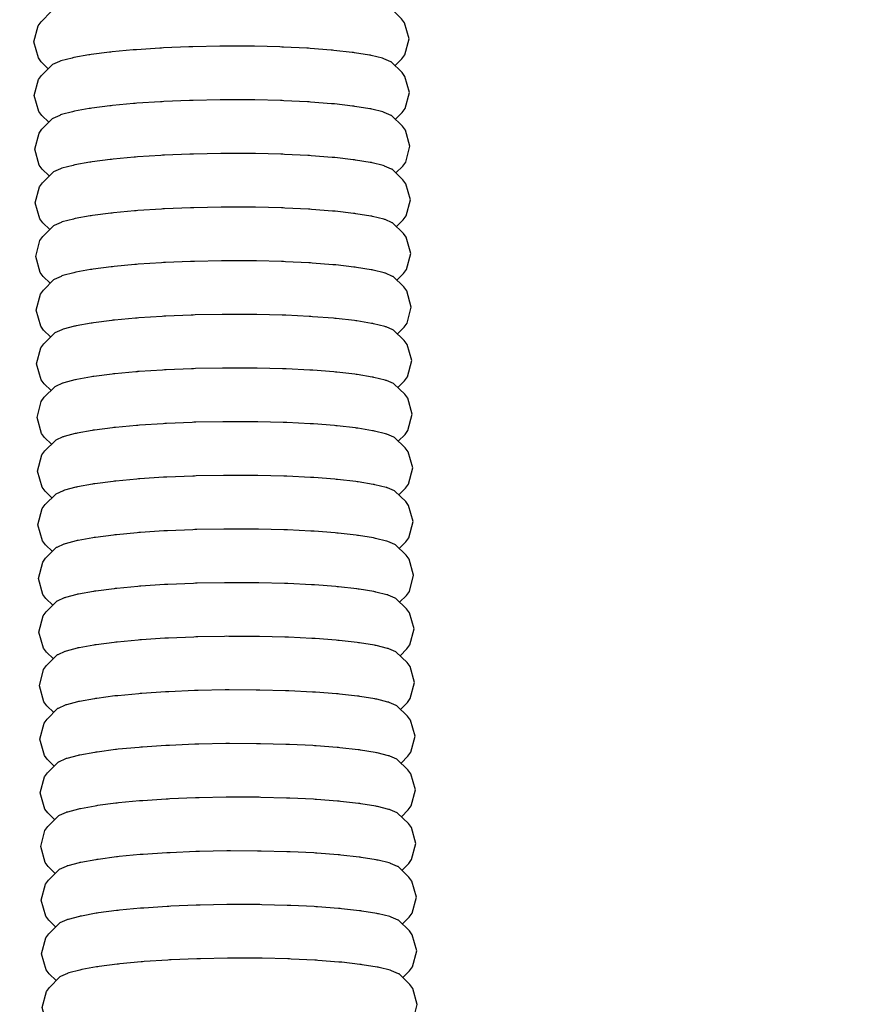
# Model space of a CAD drawing. Units: millimetres. Extents: x 500 to 25760, y 500 to 4700.
# Drawn here: x 3231 to 3281, y 2403 to 2461 of the extents above; entities that cross this region are included whole.
import ezdxf

# ---------------------------------------------------------------- set-up
doc = ezdxf.new("R2010")
doc.units = ezdxf.units.MM
doc.layers.add('PAN-404', color=7, linetype='Continuous', true_color=0x8b8681)
doc.layers.add('PAN-7614', color=7, linetype='Continuous', true_color=0xae928c)
doc.styles.add('dim', font='simplex.shx', dxfattribs={"width": 0.7})
doc.dimstyles.new('MXM_DIM', dxfattribs={"dimtxt": 48, "dimasz": 6, "dimexe": 30, "dimexo": 0, "dimgap": 10, "dimtad": 0, "dimdec": 0, "dimzin": 11, "dimtxsty": 'dim', "dimblk": 'DOT', "dimcen": 3, "dimdle": 1.25, "dimclrd": 256, "dimclre": 256, "dimclrt": 256, "dimadec": 0, "dimazin": 0, "dimtfac": 1.25, "dimtdec": 0, "dimtix": 1, "dimtofl": 0, "dimtmove": 1, "dimatfit": 3, "dimldrblk": 'DOT', "dimfxl": 50, "dimfxlon": 1, "dimtolj": 1, "dimtzin": 0, "dimlwd": -1, "dimlwe": -1, "dimarcsym": 0})

# ---------------------------------------------------------------- blocks, each defined once
blk = doc.blocks.new('_Dot')
at = {"color": 0, "linetype": 'ByBlock', "lineweight": -2}
blk.add_line((-0.5, 0), (-1, 0), dxfattribs=at)
at = {"color": 0, "linetype": 'ByBlock', "const_width": 0.5}
blk.add_lwpolyline([(-0.25, 0, 1), (0.25, 0, 1)], format="xyb", close=True, dxfattribs=at)
blk = doc.blocks.new('*D11')
at = {"layer": 'Defpoints', "color": 0, "transparency": 16777216}
for p in [(2632.338, 2579.221), (3278.451, 2579.252), (3278.451, 1843.936)]:
    blk.add_point(p, dxfattribs=at)
at = {"layer": 'PAN-7614', "transparency": 16777216}
for p, q in [((2632.338, 1893.936), (2632.338, 1813.936)), ((3278.451, 1893.936), (3278.451, 1813.936)), ((2638.338, 1843.936), (2902.994, 1843.936)), ((3272.451, 1843.936), (3007.794, 1843.936))]:
    blk.add_line(p, q, dxfattribs=at)
at = {"layer": 'PAN-7614', "transparency": 16777216, "xscale": 6, "yscale": 6, "zscale": 6, "rotation": 180}
blk.add_blockref('_Dot', (2632.338, 1843.936), dxfattribs=at)
at = {"layer": 'PAN-7614', "transparency": 16777216, "xscale": 6, "yscale": 6, "zscale": 6}
blk.add_blockref('_Dot', (3278.451, 1843.936), dxfattribs=at)
at = {"layer": 'PAN-7614', "transparency": 16777216, "insert": (2955.394, 1843.936), "char_height": 48, "attachment_point": 5, "style": 'dim'}
blk.add_mtext('\\A1;646', dxfattribs=at)
blk = doc.blocks.new('Aden-Chair_Front')
at = {"layer": 'PAN-404'}
for points in [[(586.164, 503.865), (586.566, 504.266), (586.741, 504.504), (586.993, 505.458), (586.725, 506.407), (586.55, 506.642), (585.911, 507.26)], [(565.635, 503.687), (565.222, 504.086), (565.048, 504.321), (564.779, 505.27), (565.031, 506.224), (565.206, 506.462), (565.834, 507.09)], [(572.342, 504.909), (572.243, 504.903), (570.852, 504.811), (570.752, 504.804)], [(574.069, 504.982), (573.961, 504.977), (572.451, 504.914), (572.342, 504.909)], [(575.9, 505.017), (575.785, 505.015), (574.185, 504.984), (574.069, 504.982)], [(577.731, 505.013), (577.616, 505.013), (576.015, 505.017), (575.9, 505.017)], [(577.84, 505.01), (577.731, 505.013)], [(579.457, 504.969), (579.349, 504.972), (577.84, 505.01)], [(581.047, 504.891), (580.948, 504.896), (579.557, 504.964), (579.457, 504.969)], [(582.471, 504.781), (582.382, 504.787), (581.137, 504.884), (581.047, 504.891)], [(567.092, 504.328), (567.045, 504.315), (566.384, 504.141), (566.336, 504.128)], [(568.099, 504.51), (568.036, 504.498), (567.155, 504.339), (567.092, 504.328)], [(569.328, 504.67), (569.251, 504.659), (568.176, 504.52), (568.099, 504.51)], [(570.752, 504.804), (570.663, 504.796), (569.418, 504.678), (569.328, 504.67)], [(583.7, 504.641), (583.623, 504.65), (582.549, 504.772), (582.471, 504.781)], [(583.764, 504.631), (583.701, 504.641)], [(584.707, 504.477), (584.644, 504.487), (583.764, 504.631)], [(585.463, 504.29), (585.416, 504.301), (584.755, 504.465), (584.708, 504.477)], [(585.938, 504.084), (585.908, 504.096), (585.493, 504.276), (585.463, 504.289)], [(565.662, 500.511), (565.249, 500.91), (565.075, 501.145), (564.806, 502.094), (565.058, 503.048), (565.233, 503.286), (565.862, 503.914)], [(566.336, 504.128), (566.306, 504.115), (565.891, 503.927), (565.862, 503.914)], [(586.192, 500.688), (586.593, 501.09), (586.768, 501.328), (587.021, 502.282), (586.752, 503.231), (586.577, 503.466), (585.938, 504.084)], [(569.355, 501.493), (569.278, 501.483), (568.203, 501.343), (568.126, 501.333)], [(570.779, 501.628), (570.689, 501.62), (569.445, 501.502), (569.355, 501.493)], [(574.096, 501.806), (573.987, 501.801), (572.477, 501.738), (572.369, 501.733), (572.269, 501.727), (570.879, 501.635), (570.779, 501.628)], [(575.927, 501.841), (575.812, 501.839), (574.21, 501.808), (574.096, 501.806)], [(577.758, 501.837), (577.643, 501.837), (576.042, 501.841), (575.927, 501.841)], [(577.866, 501.834), (577.758, 501.837)], [(579.484, 501.793), (579.376, 501.796), (577.866, 501.834)], [(581.075, 501.715), (580.974, 501.72), (579.584, 501.789), (579.485, 501.793)], [(582.498, 501.604), (582.409, 501.611), (581.164, 501.708), (581.075, 501.715)], [(583.728, 501.465), (583.65, 501.474), (582.575, 501.596), (582.498, 501.604)], [(584.735, 501.3), (584.671, 501.311), (583.791, 501.455), (583.728, 501.465)], [(565.689, 497.335), (565.277, 497.733), (565.102, 497.969), (564.833, 498.918), (565.086, 499.871), (565.26, 500.11), (565.889, 500.738), (565.919, 500.751), (566.333, 500.938), (566.363, 500.952)], [(567.119, 501.152), (567.071, 501.139), (566.411, 500.964), (566.364, 500.952)], [(568.126, 501.333), (568.062, 501.322), (567.182, 501.163), (567.119, 501.152)], [(585.49, 501.114), (585.443, 501.125), (584.782, 501.289), (584.735, 501.3)], [(586.219, 497.512), (586.62, 497.914), (586.795, 498.152), (587.048, 499.106), (586.779, 500.055), (586.604, 500.29), (585.965, 500.907), (585.935, 500.92), (585.52, 501.101), (585.49, 501.113)], [(570.806, 498.451), (570.719, 498.443), (569.473, 498.325), (569.383, 498.317)], [(572.396, 498.556), (572.298, 498.55), (570.908, 498.458), (570.807, 498.451)], [(574.123, 498.629), (574.017, 498.624), (572.507, 498.561), (572.397, 498.556)], [(575.954, 498.664), (575.841, 498.662), (574.241, 498.631), (574.123, 498.629)], [(577.785, 498.66), (577.672, 498.66), (576.071, 498.664), (575.954, 498.664)], [(577.896, 498.657), (577.785, 498.66)], [(579.511, 498.616), (579.405, 498.619), (577.896, 498.657)], [(581.101, 498.538), (581.003, 498.543), (579.614, 498.611), (579.512, 498.616)], [(582.525, 498.427), (582.437, 498.434), (581.193, 498.531), (581.102, 498.538)], [(583.755, 498.289), (583.678, 498.297), (582.605, 498.419), (582.526, 498.428)], [(567.146, 497.975), (567.099, 497.963), (566.438, 497.788), (566.391, 497.775)], [(568.153, 498.157), (568.091, 498.145), (567.21, 497.986), (567.147, 497.975)], [(569.382, 498.317), (569.306, 498.307), (568.231, 498.167), (568.153, 498.157)], [(583.819, 498.278), (583.755, 498.288)], [(584.762, 498.124), (584.699, 498.134), (583.819, 498.278)], [(585.517, 497.937), (585.47, 497.949), (584.81, 498.112), (584.762, 498.124)], [(585.992, 497.731), (585.962, 497.744), (585.548, 497.924), (585.518, 497.937)], [(565.717, 494.158), (565.304, 494.557), (565.129, 494.792), (564.86, 495.742), (565.113, 496.695), (565.287, 496.933), (565.916, 497.561)], [(566.39, 497.775), (566.361, 497.762), (565.946, 497.575), (565.916, 497.561)], [(586.246, 494.336), (586.648, 494.738), (586.822, 494.976), (587.075, 495.929), (586.806, 496.878), (586.631, 497.114), (585.992, 497.731)], [(568.181, 494.98), (568.12, 494.969), (567.235, 494.809), (567.175, 494.798)], [(569.41, 495.139), (569.336, 495.13), (568.255, 494.989), (568.182, 494.98)], [(570.834, 495.274), (570.748, 495.266), (569.495, 495.148), (569.411, 495.14)], [(572.424, 495.379), (572.328, 495.373), (570.927, 495.28), (570.835, 495.274)], [(574.151, 495.451), (574.046, 495.447), (572.524, 495.383), (572.425, 495.379)], [(575.981, 495.487), (575.871, 495.485), (574.256, 495.453), (574.151, 495.451)], [(577.811, 495.482), (577.702, 495.482), (576.086, 495.486), (575.981, 495.487)], [(579.538, 495.439), (579.434, 495.442), (577.911, 495.48), (577.812, 495.482)], [(579.63, 495.435), (579.538, 495.439)], [(581.127, 495.361), (581.032, 495.366), (579.63, 495.435)], [(582.551, 495.251), (582.465, 495.257), (581.211, 495.354), (581.128, 495.361)], [(583.78, 495.112), (583.706, 495.12), (582.624, 495.242), (582.552, 495.25)], [(584.787, 494.947), (584.726, 494.957), (583.84, 495.102), (583.781, 495.112)], [(585.543, 494.761), (585.497, 494.772), (584.833, 494.936), (584.788, 494.947)], [(565.744, 490.983), (565.331, 491.382), (565.156, 491.616), (564.888, 492.565), (565.14, 493.519), (565.315, 493.756), (565.944, 494.385)], [(566.418, 494.599), (566.389, 494.585), (565.973, 494.398), (565.944, 494.385)], [(567.174, 494.798), (567.128, 494.786), (566.465, 494.611), (566.419, 494.599)], [(586.019, 494.555), (585.989, 494.568), (585.573, 494.748), (585.544, 494.76)], [(586.272, 491.16), (586.675, 491.562), (586.85, 491.8), (587.102, 492.753), (586.833, 493.703), (586.658, 493.937), (586.019, 494.555)], [(570.859, 492.098), (570.764, 492.089), (569.53, 491.972), (569.436, 491.963)], [(572.45, 492.203), (572.343, 492.196), (570.965, 492.105), (570.86, 492.098)], [(574.177, 492.275), (574.061, 492.27), (572.565, 492.208), (572.45, 492.203)], [(576.008, 492.311), (575.885, 492.308), (574.299, 492.278), (574.177, 492.275)], [(577.84, 492.306), (577.717, 492.306), (576.13, 492.31), (576.008, 492.311)], [(581.157, 492.184), (581.051, 492.19), (579.672, 492.258), (579.567, 492.263), (579.451, 492.266), (577.955, 492.303), (577.84, 492.306)], [(583.81, 491.935), (583.73, 491.944), (582.661, 492.065), (582.581, 492.074), (582.487, 492.081), (581.251, 492.177), (581.157, 492.184)], [(567.199, 491.622), (567.15, 491.609), (566.493, 491.436), (566.444, 491.423)], [(568.206, 491.804), (568.139, 491.792), (567.265, 491.634), (567.199, 491.622)], [(568.287, 491.814), (568.206, 491.804)], [(569.435, 491.963), (569.354, 491.953), (568.287, 491.814)], [(584.817, 491.771), (584.752, 491.781), (583.876, 491.924), (583.811, 491.935)], [(585.572, 491.584), (585.524, 491.596), (584.866, 491.759), (584.817, 491.771)], [(586.301, 487.984), (586.702, 488.385), (586.877, 488.623), (587.129, 489.576), (586.861, 490.526), (586.686, 490.761), (586.047, 491.378), (586.017, 491.391), (585.603, 491.571), (585.573, 491.584)], [(565.771, 487.807), (565.358, 488.206), (565.184, 488.441), (564.915, 489.39), (565.167, 490.344), (565.342, 490.582), (565.969, 491.209), (566, 491.223), (566.413, 491.409), (566.444, 491.423)], [(576.036, 489.136), (575.922, 489.134), (574.321, 489.103), (574.205, 489.101), (574.097, 489.096), (572.588, 489.033), (572.478, 489.028), (572.379, 489.022), (570.989, 488.93), (570.888, 488.923)], [(577.866, 489.131), (577.753, 489.132), (576.153, 489.136), (576.036, 489.136)], [(579.593, 489.088), (579.485, 489.091), (577.977, 489.129), (577.867, 489.131)], [(568.235, 488.629), (568.173, 488.617), (567.291, 488.458), (567.228, 488.447)], [(569.464, 488.788), (569.388, 488.779), (568.313, 488.639), (568.235, 488.629)], [(570.888, 488.923), (570.8, 488.915), (569.554, 488.797), (569.464, 488.789)], [(581.183, 489.01), (581.084, 489.015), (579.695, 489.083), (579.594, 489.088)], [(582.607, 488.899), (582.517, 488.906), (581.275, 489.003), (581.184, 489.01)], [(583.837, 488.76), (583.759, 488.769), (582.686, 488.891), (582.608, 488.899)], [(584.844, 488.595), (584.78, 488.606), (583.901, 488.75), (583.837, 488.76)], [(584.892, 488.584), (584.844, 488.595)], [(585.599, 488.408), (585.551, 488.42), (584.892, 488.584)], [(565.798, 484.63), (565.386, 485.029), (565.211, 485.264), (564.942, 486.213), (565.195, 487.167), (565.369, 487.405), (565.998, 488.033)], [(566.473, 488.247), (566.443, 488.234), (566.027, 488.047), (565.998, 488.033)], [(567.228, 488.447), (567.181, 488.435), (566.52, 488.26), (566.473, 488.247)], [(586.074, 488.202), (586.044, 488.215), (585.63, 488.395), (585.6, 488.408)], [(586.328, 484.807), (586.729, 485.209), (586.904, 485.447), (587.157, 486.401), (586.888, 487.35), (586.713, 487.585), (586.074, 488.202)], [(569.491, 485.613), (569.414, 485.603), (568.339, 485.463), (568.262, 485.453)], [(570.915, 485.747), (570.825, 485.739), (569.58, 485.621), (569.492, 485.613)], [(572.505, 485.853), (572.405, 485.846), (571.014, 485.754), (570.916, 485.748)], [(574.346, 485.927), (574.232, 485.925), (574.123, 485.92), (572.613, 485.857), (572.505, 485.853)], [(576.063, 485.961), (575.947, 485.958), (574.346, 485.927)], [(577.894, 485.956), (577.778, 485.956), (576.176, 485.96), (576.063, 485.961)], [(579.62, 485.913), (579.511, 485.916), (578.001, 485.953), (577.894, 485.956)], [(581.21, 485.834), (581.11, 485.839), (579.719, 485.908), (579.621, 485.913)], [(582.634, 485.724), (582.545, 485.731), (581.299, 485.828), (581.211, 485.834)], [(583.864, 485.585), (583.786, 485.593), (582.711, 485.715), (582.634, 485.724)], [(566.5, 485.071), (566.47, 485.057), (566.055, 484.87), (566.025, 484.857)], [(567.255, 485.271), (567.207, 485.258), (566.547, 485.084), (566.5, 485.071)], [(568.262, 485.453), (568.198, 485.441), (567.318, 485.282), (567.255, 485.271)], [(584.87, 485.42), (584.807, 485.43), (583.926, 485.574), (583.864, 485.585)], [(585.626, 485.233), (585.579, 485.244), (584.918, 485.408), (584.871, 485.42)], [(586.101, 485.027), (586.071, 485.039), (585.656, 485.22), (585.626, 485.233)], [(586.355, 481.631), (586.757, 482.033), (586.931, 482.271), (587.184, 483.225), (586.915, 484.174), (586.74, 484.409), (586.101, 485.027)], [(565.825, 481.454), (565.413, 481.852), (565.238, 482.088), (564.969, 483.037), (565.222, 483.99), (565.396, 484.229), (566.025, 484.857)], [(574.259, 482.748), (574.151, 482.744), (572.642, 482.68), (572.533, 482.676)], [(574.376, 482.75), (574.259, 482.748)], [(576.09, 482.783), (575.976, 482.781), (574.376, 482.75)], [(577.921, 482.779), (577.807, 482.779), (576.207, 482.783), (576.09, 482.783)], [(579.648, 482.736), (579.54, 482.739), (578.032, 482.776), (577.921, 482.779)], [(581.238, 482.657), (581.138, 482.662), (579.749, 482.731), (579.648, 482.736)], [(568.289, 482.276), (568.226, 482.265), (567.346, 482.106), (567.282, 482.094)], [(569.518, 482.436), (569.442, 482.426), (568.367, 482.286), (568.289, 482.276)], [(570.942, 482.57), (570.854, 482.562), (569.609, 482.444), (569.519, 482.436)], [(572.532, 482.676), (572.433, 482.669), (571.044, 482.577), (570.943, 482.57)], [(582.661, 482.547), (582.572, 482.554), (581.329, 482.65), (581.238, 482.657)], [(583.891, 482.408), (583.814, 482.417), (582.74, 482.538), (582.662, 482.547)], [(584.898, 482.243), (584.835, 482.253), (583.955, 482.397), (583.891, 482.408)], [(585.654, 482.056), (585.606, 482.068), (584.946, 482.231), (584.898, 482.243)], [(565.853, 478.278), (565.44, 478.676), (565.265, 478.912), (564.996, 479.861), (565.249, 480.814), (565.424, 481.053), (566.052, 481.68)], [(566.526, 481.895), (566.497, 481.881), (566.082, 481.694), (566.052, 481.681)], [(567.282, 482.094), (567.235, 482.082), (566.574, 481.907), (566.527, 481.895)], [(586.128, 481.85), (586.098, 481.863), (585.684, 482.043), (585.654, 482.056)], [(586.382, 478.455), (586.784, 478.857), (586.958, 479.095), (587.211, 480.049), (586.942, 480.998), (586.767, 481.233), (586.128, 481.85)], [(569.547, 479.259), (569.472, 479.249), (568.391, 479.108), (568.318, 479.099)], [(570.971, 479.393), (570.885, 479.385), (569.631, 479.267), (569.547, 479.259)], [(572.56, 479.498), (572.465, 479.492), (571.064, 479.399), (570.971, 479.393)], [(576.117, 479.606), (576.008, 479.603), (574.393, 479.572), (574.287, 479.57), (574.184, 479.566), (572.661, 479.502), (572.561, 479.498)], [(576.224, 479.605), (576.117, 479.606)], [(577.948, 479.601), (577.838, 479.601), (576.224, 479.605)], [(579.674, 479.558), (579.571, 479.561), (578.048, 479.599), (577.948, 479.601)], [(579.767, 479.554), (579.674, 479.558)], [(581.263, 479.48), (581.168, 479.484), (579.767, 479.553)], [(582.687, 479.37), (582.602, 479.376), (581.347, 479.473), (581.264, 479.48)], [(582.76, 479.361), (582.688, 479.369)], [(583.917, 479.231), (583.842, 479.239), (582.76, 479.361)], [(584.924, 479.066), (584.862, 479.076), (583.977, 479.221), (583.917, 479.23)], [(565.88, 475.103), (565.467, 475.501), (565.292, 475.735), (565.024, 476.685), (565.276, 477.638), (565.451, 477.876), (566.08, 478.504), (566.109, 478.518), (566.525, 478.705), (566.554, 478.718)], [(567.31, 478.917), (567.264, 478.905), (566.601, 478.73), (566.555, 478.718)], [(568.317, 479.099), (568.256, 479.088), (567.372, 478.928), (567.311, 478.918)], [(585.68, 478.88), (585.633, 478.891), (584.97, 479.055), (584.924, 479.066)], [(586.409, 475.279), (586.811, 475.682), (586.986, 475.919), (587.238, 476.872), (586.969, 477.822), (586.795, 478.056), (586.155, 478.674), (586.125, 478.687), (585.709, 478.867), (585.68, 478.879)], [(572.586, 476.323), (572.478, 476.315), (571.101, 476.224), (570.996, 476.217)], [(574.313, 476.395), (574.195, 476.39), (572.7, 476.327), (572.586, 476.323)], [(576.266, 476.43), (576.144, 476.43), (576.02, 476.428), (574.434, 476.397), (574.313, 476.395)], [(577.976, 476.426), (577.852, 476.426), (576.266, 476.43)], [(579.703, 476.383), (579.586, 476.385), (578.09, 476.423), (577.976, 476.426)], [(581.293, 476.304), (581.187, 476.309), (579.807, 476.377), (579.703, 476.382)], [(582.717, 476.194), (582.623, 476.201), (581.386, 476.297), (581.293, 476.304)], [(567.335, 475.742), (567.285, 475.729), (566.629, 475.555), (566.58, 475.542)], [(567.401, 475.754), (567.335, 475.742)], [(568.342, 475.923), (568.275, 475.911), (567.401, 475.754)], [(569.571, 476.083), (569.489, 476.072), (568.423, 475.934), (568.342, 475.923)], [(570.995, 476.217), (570.899, 476.208), (569.665, 476.092), (569.572, 476.083)], [(583.946, 476.055), (583.866, 476.064), (582.797, 476.185), (582.717, 476.194)], [(584.953, 475.89), (584.888, 475.901), (584.011, 476.044), (583.947, 476.055)], [(585.708, 475.703), (585.66, 475.715), (585.002, 475.878), (584.953, 475.89)], [(585.739, 475.69), (585.709, 475.703)], [(586.436, 472.102), (586.838, 472.504), (587.013, 472.742), (587.265, 473.696), (586.996, 474.645), (586.822, 474.88), (586.183, 475.498), (586.153, 475.51), (585.739, 475.69)], [(565.908, 471.926), (565.494, 472.325), (565.32, 472.56), (565.051, 473.509), (565.303, 474.463), (565.478, 474.701), (566.106, 475.329)], [(566.58, 475.542), (566.549, 475.528), (566.136, 475.342), (566.106, 475.329)], [(569.601, 472.906), (569.529, 472.896), (568.446, 472.756), (568.372, 472.746)], [(571.025, 473.04), (570.942, 473.032), (569.687, 472.914), (569.602, 472.906)], [(572.615, 473.145), (572.523, 473.139), (571.12, 473.046), (571.025, 473.04)], [(576.172, 473.252), (576.065, 473.25), (574.45, 473.219), (574.341, 473.217), (574.241, 473.213), (572.717, 473.149), (572.615, 473.145)], [(578.002, 473.248), (577.895, 473.248), (576.28, 473.252), (576.172, 473.253)], [(579.728, 473.205), (579.627, 473.207), (578.105, 473.245), (578.002, 473.248)], [(581.318, 473.127), (581.224, 473.131), (579.824, 473.2), (579.729, 473.205)], [(582.742, 473.016), (582.657, 473.023), (581.403, 473.12), (581.318, 473.127)], [(583.971, 472.878), (583.897, 472.886), (582.816, 473.008), (582.742, 473.016)], [(584.978, 472.713), (584.917, 472.723), (584.033, 472.868), (583.972, 472.878)], [(566.609, 472.366), (566.581, 472.353), (566.164, 472.165), (566.134, 472.152)], [(567.365, 472.565), (567.32, 472.553), (566.656, 472.378), (566.61, 472.366)], [(568.372, 472.746), (568.313, 472.735), (567.426, 472.576), (567.365, 472.565)], [(585.734, 472.527), (585.688, 472.538), (585.025, 472.702), (584.979, 472.713)], [(586.209, 472.321), (586.18, 472.334), (585.764, 472.514), (585.734, 472.527)], [(586.463, 468.927), (586.865, 469.329), (587.04, 469.566), (587.293, 470.52), (587.024, 471.469), (586.849, 471.703), (586.21, 472.321)], [(565.934, 468.75), (565.522, 469.149), (565.347, 469.383), (565.078, 470.332), (565.331, 471.286), (565.505, 471.523), (566.134, 472.152)], [(571.05, 469.864), (570.954, 469.855), (569.719, 469.739), (569.626, 469.73)], [(572.64, 469.97), (572.533, 469.963), (571.155, 469.872), (571.05, 469.865)], [(574.367, 470.042), (574.25, 470.037), (572.754, 469.975), (572.641, 469.97)], [(578.03, 470.073), (577.906, 470.073), (576.32, 470.077), (576.199, 470.078), (576.075, 470.075), (574.489, 470.044), (574.368, 470.042)], [(579.757, 470.03), (579.641, 470.033), (578.145, 470.07), (578.03, 470.073)], [(581.347, 469.952), (581.241, 469.957), (579.862, 470.025), (579.758, 470.03)], [(582.771, 469.841), (582.677, 469.849), (581.441, 469.944), (581.348, 469.952)], [(567.39, 469.389), (567.34, 469.376), (566.683, 469.202), (566.635, 469.189)], [(568.396, 469.57), (568.33, 469.558), (567.455, 469.401), (567.39, 469.389)], [(569.626, 469.73), (569.544, 469.72), (568.477, 469.581), (568.397, 469.57)], [(584.001, 469.702), (583.92, 469.711), (582.852, 469.832), (582.772, 469.841)], [(584.066, 469.692), (584.001, 469.702)], [(585.008, 469.538), (584.942, 469.549), (584.066, 469.692)], [(585.057, 469.526), (585.008, 469.538)], [(585.763, 469.351), (585.715, 469.363), (585.057, 469.526)], [(586.237, 469.145), (586.207, 469.158), (585.794, 469.338), (585.763, 469.351)], [(565.961, 465.573), (565.549, 465.972), (565.374, 466.207), (565.105, 467.156), (565.358, 468.11), (565.532, 468.348), (566.16, 468.976)], [(566.191, 468.989), (566.16, 468.976)], [(566.634, 469.189), (566.604, 469.175), (566.191, 468.989)], [(586.491, 465.751), (586.893, 466.152), (587.067, 466.39), (587.32, 467.344), (587.051, 468.293), (586.876, 468.528), (586.238, 469.145)], [(568.425, 466.396), (568.361, 466.384), (567.482, 466.225), (567.418, 466.214)], [(569.654, 466.556), (569.577, 466.546), (568.502, 466.406), (568.425, 466.396)], [(571.078, 466.69), (570.988, 466.682), (569.744, 466.564), (569.655, 466.556)], [(572.668, 466.796), (572.568, 466.789), (571.178, 466.697), (571.078, 466.69)], [(579.784, 466.856), (579.675, 466.859), (578.165, 466.896), (578.057, 466.899), (577.941, 466.899), (576.341, 466.903), (576.226, 466.904), (576.11, 466.901), (574.51, 466.87), (574.395, 466.868), (574.286, 466.863), (572.777, 466.8), (572.668, 466.796)], [(581.374, 466.777), (581.273, 466.782), (579.883, 466.851), (579.784, 466.856)], [(582.875, 466.658), (582.798, 466.667), (582.708, 466.674), (581.463, 466.77), (581.374, 466.777)], [(584.027, 466.528), (583.949, 466.536), (582.875, 466.658)], [(585.034, 466.363), (584.97, 466.373), (584.09, 466.517), (584.027, 466.528)], [(585.79, 466.176), (585.742, 466.188), (585.081, 466.351), (585.034, 466.363)], [(565.989, 462.397), (565.576, 462.796), (565.401, 463.031), (565.133, 463.98), (565.385, 464.934), (565.56, 465.172), (566.188, 465.8)], [(566.663, 466.014), (566.633, 466.001), (566.218, 465.814), (566.188, 465.8)], [(566.71, 466.027), (566.663, 466.014)], [(567.418, 466.214), (567.371, 466.201), (566.71, 466.027)], [(586.264, 465.97), (586.234, 465.983), (585.82, 466.163), (585.79, 466.176)], [(586.518, 462.575), (586.92, 462.976), (587.094, 463.214), (587.347, 464.168), (587.078, 465.117), (586.904, 465.352), (586.264, 465.97)], [(571.105, 463.514), (571.017, 463.505), (569.772, 463.388)], [(571.207, 463.52), (571.106, 463.514)], [(572.695, 463.619), (572.596, 463.613), (571.207, 463.52)], [(574.422, 463.691), (574.315, 463.687), (572.806, 463.624), (572.696, 463.619)], [(578.084, 463.722), (577.97, 463.723), (576.371, 463.727), (576.253, 463.727), (576.139, 463.725), (574.539, 463.694), (574.423, 463.691)], [(579.811, 463.679), (579.703, 463.682), (578.195, 463.72), (578.084, 463.722)], [(579.912, 463.674), (579.811, 463.679)], [(581.401, 463.601), (581.302, 463.606), (579.912, 463.674)], [(581.492, 463.594), (581.401, 463.601)], [(582.825, 463.49), (582.736, 463.497), (581.492, 463.594)], [(584.054, 463.351), (583.977, 463.36), (582.903, 463.482), (582.825, 463.49)], [(567.445, 463.038), (567.398, 463.025), (566.738, 462.85), (566.69, 462.838)], [(568.452, 463.219), (568.389, 463.208), (567.509, 463.049), (567.446, 463.038)], [(569.682, 463.379), (569.605, 463.369), (568.53, 463.229), (568.453, 463.219)], [(569.772, 463.388), (569.682, 463.379)], [(585.061, 463.186), (584.998, 463.197), (584.119, 463.341), (584.055, 463.351)], [(585.817, 463), (585.769, 463.011), (585.109, 463.175), (585.061, 463.186)], [(586.292, 462.794), (586.262, 462.806), (585.847, 462.986), (585.817, 463)], [(566.016, 459.221), (565.603, 459.62), (565.428, 459.855), (565.16, 460.804), (565.412, 461.758), (565.587, 461.996), (566.215, 462.624)], [(566.69, 462.838), (566.66, 462.824), (566.245, 462.637), (566.215, 462.624)], [(586.545, 459.398), (586.947, 459.8), (587.122, 460.038), (587.374, 460.992), (587.105, 461.941), (586.931, 462.176), (586.292, 462.793)], [(576.28, 460.551), (576.166, 460.549), (574.565, 460.518)], [(578.111, 460.546), (577.997, 460.547), (576.396, 460.551), (576.281, 460.551)], [(578.22, 460.544), (578.112, 460.546)], [(579.838, 460.503), (579.73, 460.506), (578.22, 460.544)], [(568.48, 460.043), (568.417, 460.032), (567.536, 459.873), (567.473, 459.862)], [(569.709, 460.203), (569.632, 460.193), (568.557, 460.053), (568.48, 460.043)], [(571.133, 460.338), (571.044, 460.329), (569.799, 460.212), (569.709, 460.203)], [(572.723, 460.443), (572.623, 460.437), (571.233, 460.344), (571.133, 460.338)], [(572.832, 460.448), (572.723, 460.443)], [(574.45, 460.516), (574.342, 460.511), (572.832, 460.448)], [(574.565, 460.518), (574.45, 460.516)], [(579.938, 460.498), (579.838, 460.503)], [(582.852, 460.314), (582.763, 460.321), (581.518, 460.418), (581.428, 460.425), (581.329, 460.43), (579.938, 460.498)], [(584.081, 460.175), (584.004, 460.184), (582.929, 460.306), (582.852, 460.314)], [(585.088, 460.01), (585.025, 460.021), (584.145, 460.165), (584.081, 460.175)], [(585.136, 459.999), (585.088, 460.01)], [(585.844, 459.823), (585.796, 459.835), (585.136, 459.999)], [(566.043, 456.045), (565.63, 456.443), (565.456, 456.679), (565.187, 457.628), (565.439, 458.581), (565.614, 458.82), (566.242, 459.448)], [(566.717, 459.662), (566.687, 459.648), (566.272, 459.461), (566.243, 459.448)], [(567.473, 459.862), (567.425, 459.849), (566.765, 459.674), (566.717, 459.662)], [(586.319, 459.617), (586.289, 459.63), (585.874, 459.81), (585.844, 459.823)], [(586.572, 456.222), (586.974, 456.624), (587.149, 456.862), (587.401, 457.816), (587.133, 458.765), (586.958, 459), (586.319, 459.617)], [(571.161, 457.16), (571.075, 457.152), (569.822, 457.033), (569.738, 457.026)], [(572.751, 457.265), (572.655, 457.259), (571.255, 457.166), (571.161, 457.16)], [(574.477, 457.337), (574.374, 457.333), (572.852, 457.269), (572.751, 457.265)], [(576.308, 457.373), (576.198, 457.371), (574.584, 457.339), (574.477, 457.337)], [(578.138, 457.368), (578.029, 457.368), (576.414, 457.372), (576.308, 457.373)], [(578.239, 457.366), (578.138, 457.368)], [(579.864, 457.325), (579.761, 457.328), (578.239, 457.366)], [(579.957, 457.32), (579.865, 457.325)], [(581.454, 457.247), (581.359, 457.251), (579.957, 457.32)], [(582.878, 457.137), (582.792, 457.143), (581.538, 457.24), (581.455, 457.247)], [(582.951, 457.128), (582.878, 457.136)], [(584.107, 456.998), (584.033, 457.006), (582.95, 457.128)], [(566.07, 452.869), (565.657, 453.268), (565.483, 453.502), (565.214, 454.452), (565.466, 455.405), (565.641, 455.643), (566.27, 456.271), (566.299, 456.285), (566.715, 456.472), (566.745, 456.485)], [(567.501, 456.684), (567.454, 456.672), (566.791, 456.497), (566.745, 456.485)], [(568.508, 456.866), (568.447, 456.855), (567.562, 456.695), (567.501, 456.685)], [(569.737, 457.025), (569.663, 457.016), (568.582, 456.875), (568.508, 456.866)], [(584.167, 456.988), (584.108, 456.998)], [(585.114, 456.833), (585.053, 456.843), (584.167, 456.988)], [(585.16, 456.822), (585.115, 456.833)], [(585.87, 456.647), (585.824, 456.658), (585.16, 456.822)], [(586.345, 456.441), (586.316, 456.454), (585.899, 456.634), (585.87, 456.646)], [(586.599, 453.047), (587.001, 453.449), (587.176, 453.686), (587.428, 454.639), (587.16, 455.589), (586.985, 455.823), (586.345, 456.441)], [(574.503, 454.161), (574.389, 454.156), (572.893, 454.093), (572.777, 454.088)], [(576.459, 454.196), (576.335, 454.196), (576.213, 454.194), (574.627, 454.163), (574.504, 454.161)], [(578.166, 454.192), (578.045, 454.192), (576.459, 454.196)], [(579.893, 454.148), (579.779, 454.151), (578.283, 454.189), (578.166, 454.192)], [(581.484, 454.07), (581.378, 454.075), (580.001, 454.143), (579.893, 454.149)], [(568.532, 453.689), (568.467, 453.678), (567.592, 453.52), (567.526, 453.508)], [(569.762, 453.849), (569.681, 453.838), (568.614, 453.7), (568.533, 453.689)], [(571.186, 453.983), (571.092, 453.974), (569.857, 453.858), (569.762, 453.849)], [(572.776, 454.088), (572.671, 454.081), (571.293, 453.99), (571.186, 453.983)], [(582.908, 453.96), (582.814, 453.967), (581.579, 454.063), (581.484, 454.07)], [(584.137, 453.821), (584.057, 453.83), (582.99, 453.951), (582.908, 453.96)], [(585.144, 453.657), (585.079, 453.667), (584.204, 453.81), (584.137, 453.821)], [(585.899, 453.47), (585.851, 453.482), (585.194, 453.644), (585.144, 453.657)], [(566.097, 449.693), (565.685, 450.091), (565.51, 450.326), (565.241, 451.275), (565.494, 452.229), (565.668, 452.467), (566.296, 453.095)], [(566.77, 453.308), (566.74, 453.295), (566.327, 453.108), (566.296, 453.095)], [(567.526, 453.508), (567.477, 453.495), (566.819, 453.321), (566.771, 453.308)], [(586.373, 453.264), (586.343, 453.278), (585.93, 453.457), (585.899, 453.47)], [(586.627, 449.87), (587.029, 450.271), (587.203, 450.51), (587.456, 451.463), (587.187, 452.412), (587.012, 452.648), (586.374, 453.264)], [(569.79, 450.675), (569.712, 450.665), (568.638, 450.526), (568.561, 450.516)], [(571.214, 450.81), (571.124, 450.801), (569.88, 450.684), (569.791, 450.676)], [(572.804, 450.915), (572.703, 450.909), (571.314, 450.817), (571.215, 450.81)], [(574.531, 450.988), (574.421, 450.983), (572.912, 450.92), (572.805, 450.915)], [(574.645, 450.99), (574.531, 450.988)], [(576.362, 451.023), (576.246, 451.021), (574.645, 450.99)], [(576.476, 451.023), (576.362, 451.023)], [(578.193, 451.019), (578.077, 451.019), (576.476, 451.023)], [(579.92, 450.975), (579.81, 450.978), (578.3, 451.016), (578.193, 451.019)], [(581.51, 450.897), (581.409, 450.902), (580.018, 450.97), (579.92, 450.975)], [(582.933, 450.786), (582.844, 450.793), (581.598, 450.89), (581.51, 450.897)], [(584.163, 450.647), (584.086, 450.656), (583.009, 450.778), (582.934, 450.786)], [(585.17, 450.482), (585.107, 450.492), (584.225, 450.637), (584.163, 450.647)], [(566.798, 450.134), (566.768, 450.12), (566.354, 449.933), (566.324, 449.92)], [(567.554, 450.334), (567.506, 450.321), (566.846, 450.146), (566.799, 450.134)], [(568.561, 450.515), (568.497, 450.504), (567.618, 450.345), (567.554, 450.334)], [(585.925, 450.295), (585.878, 450.307), (585.216, 450.47), (585.17, 450.482)], [(586.4, 450.089), (586.37, 450.102), (585.955, 450.282), (585.925, 450.295)], [(586.655, 446.694), (587.056, 447.095), (587.23, 447.333), (587.483, 448.286), (587.214, 449.236), (587.04, 449.471), (586.4, 450.089)], [(566.125, 446.517), (565.712, 446.916), (565.537, 447.151), (565.268, 448.1), (565.521, 449.054), (565.696, 449.292), (566.324, 449.92)]]:
    blk.add_lwpolyline(points, dxfattribs=at)

msp = doc.modelspace()

# ---------------------------------------------------------------- block references
at = {"layer": 'PAN-404'}
msp.add_blockref('Aden-Chair_Front', (2667.501, 1954.866), dxfattribs=at)

# ---------------------------------------------------------------- dimensions: what is measured, and where the dimension line sits
at = {"layer": 'PAN-7614'}
dim = msp.add_linear_dim(base=(3278.451, 1843.936), p1=(2632.338, 2579.221), p2=(3278.451, 2579.252), dimstyle='MXM_DIM', dxfattribs=at)
dim.commit()
dim.dimension.update_dxf_attribs({"geometry": '*D11', "text_midpoint": (2955.394, 1843.936)})

doc.saveas('drawing.dxf')
